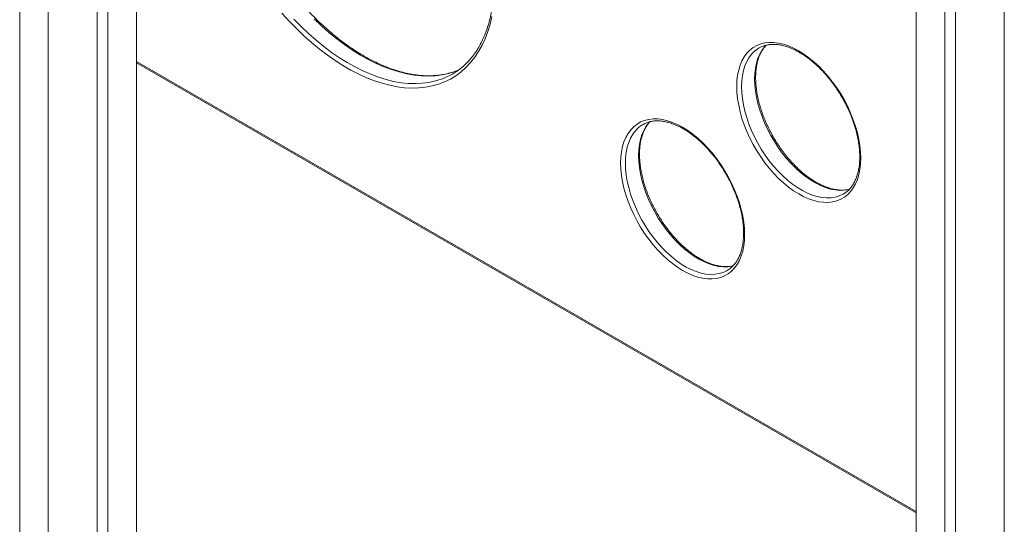
# Model space of a CAD drawing. Units: millimetres. Extents: x 1843 to 21935, y 6733 to 21623.
# Drawn here: x 17292 to 17876, y 12876 to 13175 of the extents above; entities that cross this region are included whole.
import ezdxf

# ---------------------------------------------------------------- set-up
doc = ezdxf.new("R2010")
doc.units = ezdxf.units.MM
doc.layers.add('AXONOMETRIC', color=7, linetype='Continuous')
doc.layers.add('TIPTAP_DIM', color=9, linetype='Continuous')

# ---------------------------------------------------------------- blocks, each defined once
blk = doc.blocks.new('LM205-1_axonometric')
at = {"layer": 'AXONOMETRIC', "linetype": 'Continuous', "lineweight": 15}
for p, q in [((-1183.74, 4220.51), (-1183.74, 1952.15)), ((-1200.71, 4210.71), (-1200.71, 1942.36)), ((-1154.74, 3476), (-1154.74, 1976.24)), ((-1148.38, 3471.87), (-1148.38, 1972.57)), ((-1131.41, 3457.82), (-1131.41, 1982.36)), ((-668.96, 2942.59), (-668.96, 2329.34)), ((-651.99, 2937.48), (-651.99, 2319.54)), ((-645.63, 2935.97), (-645.63, 2323.21)), ((-616.64, 2931.77), (-616.64, 2299.13)), ((-762.15, 2748.03), (-762.39, 2747.88)), ((-1131.41, 2740), (-668.96, 2473.04)), ((-1131.41, 2739.33), (-668.96, 2472.36)), ((-831.05, 2702.66), (-831.28, 2702.52)), ((-712.29, 2661.35), (-712.16, 2661.42)), ((-781.18, 2615.98), (-781.05, 2616.05))]:
    blk.add_line(p, q, dxfattribs=at)
at = {"layer": 'AXONOMETRIC', "linetype": 'Continuous', "lineweight": 15, "flags": 128}
for points in [[(-920.59, 2766.75), (-921.71, 2762.14), (-923.06, 2757.74), (-924.65, 2753.56), (-926.47, 2749.63), (-928.52, 2745.94), (-930.79, 2742.52), (-933.28, 2739.37), (-935.97, 2736.49), (-938.87, 2733.91), (-941.95, 2731.62), (-945.22, 2729.63), (-948.67, 2727.94), (-952.28, 2726.57), (-956.04, 2725.52), (-959.94, 2724.78), (-963.98, 2724.36), (-968.14, 2724.27), (-972.41, 2724.49), (-976.78, 2725.04), (-981.23, 2725.91), (-985.75, 2727.1), (-990.33, 2728.6), (-994.96, 2730.41), (-999.62, 2732.53), (-1004.3, 2734.94), (-1008.98, 2737.64), (-1013.66, 2740.64), (-1018.32, 2743.9), (-1022.95, 2747.43), (-1027.53, 2751.22), (-1032.06, 2755.26), (-1036.51, 2759.53), (-1040.87, 2764.02), (-1045.14, 2768.72)], [(-944.26, 2733.57), (-946.35, 2732.96), (-950.17, 2732.12), (-954.14, 2731.59), (-958.23, 2731.4), (-962.43, 2731.52), (-966.73, 2731.96), (-971.12, 2732.73), (-975.59, 2733.81), (-980.12, 2735.22), (-984.7, 2736.93), (-989.32, 2738.94), (-993.96, 2741.26), (-998.61, 2743.88), (-1003.26, 2746.78), (-1007.89, 2749.95), (-1012.49, 2753.4), (-1017.05, 2757.1), (-1021.55, 2761.06), (-1025.98, 2765.25)], [(-1038.11, 2765.17), (-1033.76, 2760.76), (-1029.33, 2756.57), (-1024.82, 2752.61), (-1020.27, 2748.91), (-1015.67, 2745.46), (-1011.04, 2742.29), (-1006.39, 2739.39), (-1001.74, 2736.77), (-997.1, 2734.45), (-992.48, 2732.44), (-987.9, 2730.72), (-983.37, 2729.32), (-978.9, 2728.24), (-974.51, 2727.47), (-970.21, 2727.03), (-966, 2726.9), (-961.92, 2727.1), (-957.95, 2727.62), (-954.12, 2728.47), (-952.01, 2729.09)], [(-775.34, 2725.13), (-775.21, 2728.57), (-774.84, 2731.83), (-774.21, 2734.91), (-773.35, 2737.77), (-772.24, 2740.4), (-770.91, 2742.78), (-769.35, 2744.9), (-767.59, 2746.74), (-765.62, 2748.28), (-763.47, 2749.52), (-761.15, 2750.45), (-758.68, 2751.06), (-756.07, 2751.35), (-753.34, 2751.32), (-750.51, 2750.96), (-747.6, 2750.28), (-744.62, 2749.28), (-741.61, 2747.97), (-738.57, 2746.37), (-735.53, 2744.47), (-732.52, 2742.29), (-729.54, 2739.86), (-726.63, 2737.17), (-723.8, 2734.26), (-721.07, 2731.15), (-718.46, 2727.84), (-715.99, 2724.38), (-713.67, 2720.77), (-711.52, 2717.05), (-709.55, 2713.24), (-707.79, 2709.36), (-706.23, 2705.45), (-704.9, 2701.52), (-703.79, 2697.62), (-702.93, 2693.75), (-702.3, 2689.96), (-701.93, 2686.26), (-701.8, 2682.68), (-701.93, 2679.25), (-702.3, 2675.98), (-702.93, 2672.91), (-703.79, 2670.04), (-704.9, 2667.41), (-706.23, 2665.03), (-707.79, 2662.91), (-709.55, 2661.08), (-711.52, 2659.53), (-713.67, 2658.29), (-715.99, 2657.36), (-718.46, 2656.75), (-721.07, 2656.46), (-723.8, 2656.5), (-726.63, 2656.85), (-729.54, 2657.53), (-732.52, 2658.53), (-735.53, 2659.84), (-738.57, 2661.45), (-741.61, 2663.34), (-744.62, 2665.52), (-747.6, 2667.96), (-750.51, 2670.64), (-753.34, 2673.55), (-756.07, 2676.67), (-758.68, 2679.97), (-761.15, 2683.44), (-763.47, 2687.04), (-765.62, 2690.77), (-767.59, 2694.58), (-769.35, 2698.45), (-770.91, 2702.37), (-772.24, 2706.29), (-773.35, 2710.2), (-774.21, 2714.06), (-774.84, 2717.85), (-775.21, 2721.55), (-775.34, 2725.13)], [(-762.39, 2747.88), (-762.93, 2747.55), (-764.86, 2746.08), (-766.6, 2744.32), (-768.14, 2742.28), (-769.45, 2739.97), (-770.54, 2737.42), (-771.4, 2734.65), (-772.02, 2731.66), (-772.39, 2728.48), (-772.51, 2725.13)], [(-764.73, 2729.62), (-764.61, 2732.97), (-764.24, 2736.15), (-763.62, 2739.14), (-762.77, 2741.91), (-761.68, 2744.46), (-760.36, 2746.77), (-758.83, 2748.81), (-757.93, 2749.78)], [(-940.22, 2735.1), (-942.67, 2734.12), (-944.26, 2733.57)], [(-708.41, 2664.24), (-709.2, 2664.04), (-711.7, 2663.65), (-714.32, 2663.58), (-717.05, 2663.83), (-719.87, 2664.4), (-722.75, 2665.28), (-725.68, 2666.48), (-728.64, 2667.97), (-731.6, 2669.75), (-734.54, 2671.81), (-737.45, 2674.13), (-740.3, 2676.69), (-743.08, 2679.49), (-745.76, 2682.49), (-748.32, 2685.68), (-750.75, 2689.03), (-753.04, 2692.53), (-755.15, 2696.14), (-757.09, 2699.85), (-758.83, 2703.62), (-760.36, 2707.43), (-761.68, 2711.25), (-762.77, 2715.06), (-763.62, 2718.83), (-764.24, 2722.53), (-764.61, 2726.14), (-764.73, 2729.62)], [(-772.51, 2725.13), (-772.39, 2721.65), (-772.02, 2718.04), (-771.4, 2714.34), (-770.54, 2710.57), (-769.45, 2706.76), (-768.14, 2702.94), (-766.6, 2699.13), (-764.86, 2695.36), (-762.93, 2691.65), (-760.81, 2688.04), (-758.53, 2684.54), (-756.1, 2681.19), (-753.54, 2678), (-750.86, 2675), (-748.08, 2672.2), (-745.23, 2669.64), (-742.32, 2667.32), (-739.38, 2665.26), (-736.42, 2663.48), (-733.46, 2661.99), (-730.53, 2660.79), (-727.65, 2659.91), (-724.83, 2659.34), (-722.1, 2659.09), (-719.48, 2659.16), (-716.98, 2659.55), (-714.62, 2660.26), (-712.42, 2661.27), (-712.29, 2661.35)], [(-844.23, 2679.77), (-844.11, 2683.2), (-843.73, 2686.47), (-843.11, 2689.54), (-842.24, 2692.4), (-841.13, 2695.04), (-839.8, 2697.42), (-838.24, 2699.53), (-836.48, 2701.37), (-834.51, 2702.91), (-832.36, 2704.16), (-830.05, 2705.09), (-827.57, 2705.7), (-824.96, 2705.99), (-822.23, 2705.95), (-819.4, 2705.59), (-816.49, 2704.91), (-813.51, 2703.92), (-810.5, 2702.61), (-807.46, 2701), (-804.43, 2699.1), (-801.41, 2696.93), (-798.44, 2694.49), (-795.52, 2691.81), (-792.69, 2688.9), (-789.96, 2685.78), (-787.35, 2682.48), (-784.88, 2679.01), (-782.56, 2675.4), (-780.41, 2671.68), (-778.45, 2667.87), (-776.68, 2663.99), (-775.12, 2660.08), (-773.79, 2656.16), (-772.68, 2652.25), (-771.82, 2648.39), (-771.19, 2644.59), (-770.82, 2640.89), (-770.69, 2637.31), (-770.82, 2633.88), (-771.19, 2630.61), (-771.82, 2627.54), (-772.68, 2624.68), (-773.79, 2622.05), (-775.12, 2619.66), (-776.68, 2617.55), (-778.45, 2615.71), (-780.41, 2614.17), (-782.56, 2612.93), (-784.88, 2612), (-787.35, 2611.38), (-789.96, 2611.1), (-792.69, 2611.13), (-795.52, 2611.49), (-798.44, 2612.17), (-801.41, 2613.17), (-804.43, 2614.47), (-807.46, 2616.08), (-810.5, 2617.98), (-813.51, 2620.15), (-816.49, 2622.59), (-819.4, 2625.27), (-822.23, 2628.18), (-824.96, 2631.3), (-827.57, 2634.6), (-830.05, 2638.07), (-832.36, 2641.68), (-834.51, 2645.4), (-836.48, 2649.21), (-838.24, 2653.09), (-839.8, 2657), (-841.13, 2660.92), (-842.24, 2664.83), (-843.11, 2668.69), (-843.73, 2672.49), (-844.11, 2676.19), (-844.23, 2679.77)], [(-833.62, 2684.26), (-833.5, 2687.6), (-833.13, 2690.78), (-832.51, 2693.77), (-831.66, 2696.55), (-830.57, 2699.1), (-829.25, 2701.4), (-827.72, 2703.44), (-826.82, 2704.41)], [(-831.28, 2702.52), (-831.82, 2702.18), (-833.76, 2700.71), (-835.5, 2698.95), (-837.03, 2696.91), (-838.35, 2694.61), (-839.44, 2692.06), (-840.29, 2689.28), (-840.91, 2686.29), (-841.28, 2683.11), (-841.4, 2679.77)], [(-777.3, 2618.87), (-778.09, 2618.67), (-780.59, 2618.28), (-783.22, 2618.22), (-785.95, 2618.47), (-788.76, 2619.04), (-791.64, 2619.92), (-794.57, 2621.11), (-797.53, 2622.6), (-800.49, 2624.38), (-803.43, 2626.44), (-806.34, 2628.76), (-809.19, 2631.33), (-811.97, 2634.12), (-814.65, 2637.12), (-817.21, 2640.31), (-819.65, 2643.67), (-821.93, 2647.16), (-824.04, 2650.78), (-825.98, 2654.48), (-827.72, 2658.25), (-829.25, 2662.06), (-830.57, 2665.89), (-831.66, 2669.7), (-832.51, 2673.46), (-833.13, 2677.16), (-833.5, 2680.77), (-833.62, 2684.26)], [(-841.4, 2679.77), (-841.28, 2676.28), (-840.91, 2672.67), (-840.29, 2668.97), (-839.44, 2665.21), (-838.35, 2661.4), (-837.03, 2657.57), (-835.5, 2653.76), (-833.76, 2649.99), (-831.82, 2646.29), (-829.7, 2642.67), (-827.42, 2639.18), (-824.99, 2635.82), (-822.43, 2632.63), (-819.75, 2629.63), (-816.97, 2626.84), (-814.12, 2624.27), (-811.21, 2621.95), (-808.27, 2619.89), (-805.31, 2618.11), (-802.35, 2616.62), (-799.42, 2615.43), (-796.54, 2614.55), (-793.72, 2613.98), (-790.99, 2613.73), (-788.37, 2613.79), (-785.87, 2614.18), (-783.51, 2614.89), (-781.31, 2615.91), (-781.18, 2615.98)]]:
    blk.add_lwpolyline(points, dxfattribs=at)
at = {"layer": 'AXONOMETRIC', "linetype": 'Continuous', "lineweight": 15}
blk.add_arc((-964.63, 2768.41), 41.3, 287.79669, 312.00309, dxfattribs=at)
for points, knots in [([(-1059.9, 2947.85), (-1059.87, 2947.86), (-1058.74, 2948.32), (-1056.38, 2948.97), (-1052.82, 2949.76), (-1049.12, 2950.23), (-1045.32, 2950.43), (-1041.41, 2950.34), (-1037.41, 2949.96), (-1033.33, 2949.3), (-1029.18, 2948.36), (-1024.96, 2947.14), (-1020.7, 2945.65), (-1016.39, 2943.87), (-1012.05, 2941.83), (-1007.69, 2939.53), (-1003.32, 2936.97), (-998.95, 2934.15), (-994.6, 2931.09), (-990.28, 2927.79), (-985.99, 2924.25), (-981.75, 2920.5), (-977.57, 2916.54), (-973.46, 2912.37), (-969.44, 2908.02), (-965.5, 2903.48), (-961.67, 2898.78), (-957.95, 2893.92), (-954.35, 2888.92), (-950.89, 2883.78), (-947.56, 2878.53), (-944.39, 2873.18), (-941.37, 2867.74), (-938.52, 2862.22), (-935.84, 2856.64), (-933.34, 2851.02), (-931.02, 2845.36), (-928.9, 2839.69), (-926.98, 2834.01), (-925.26, 2828.35), (-923.75, 2822.71), (-922.45, 2817.12), (-921.36, 2811.58), (-920.48, 2806.12), (-919.83, 2800.74), (-919.39, 2795.46), (-919.18, 2790.3), (-919.19, 2785.26), (-919.41, 2780.36), (-919.85, 2775.61), (-920.52, 2771.03), (-921.39, 2766.63), (-922.48, 2762.41), (-923.78, 2758.39), (-925.28, 2754.58), (-926.98, 2750.98), (-928.88, 2747.61), (-930.97, 2744.46), (-933.26, 2741.57), (-935.35, 2739.27), (-936.74, 2738.04), (-937.24, 2737.59)], [0, 0, 0, 0, 0.0005, 0.018119, 0.035706, 0.053252, 0.070754, 0.088213, 0.105636, 0.123026, 0.140391, 0.157738, 0.175071, 0.192395, 0.209715, 0.227032, 0.244349, 0.261667, 0.278987, 0.29631, 0.313636, 0.330966, 0.3483, 0.365636, 0.382976, 0.400319, 0.417665, 0.435012, 0.452361, 0.469712, 0.487064, 0.504416, 0.521769, 0.539121, 0.556473, 0.573823, 0.591171, 0.608518, 0.625862, 0.643203, 0.660541, 0.677875, 0.695206, 0.712532, 0.729855, 0.747173, 0.764487, 0.781797, 0.799105, 0.816412, 0.833718, 0.851026, 0.86834, 0.885662, 0.902998, 0.920354, 0.937737, 0.955152, 0.972607, 0.990106, 1, 1, 1, 1]), ([(-944.02, 2733.71), (-944.78, 2733.47), (-946.67, 2732.86), (-949.86, 2732.21), (-953.55, 2731.72), (-957.35, 2731.52), (-961.26, 2731.61), (-965.26, 2731.99), (-969.34, 2732.65), (-973.49, 2733.59), (-977.71, 2734.81), (-981.98, 2736.31), (-986.29, 2738.08), (-990.63, 2740.12), (-994.99, 2742.42), (-999.36, 2744.99), (-1003.72, 2747.8), (-1008.07, 2750.87), (-1012.4, 2754.17), (-1016.68, 2757.7), (-1020.92, 2761.45), (-1025.1, 2765.42), (-1029.21, 2769.58), (-1033.24, 2773.94), (-1037.17, 2778.47), (-1041.01, 2783.18), (-1044.72, 2788.04), (-1048.32, 2793.04), (-1051.79, 2798.17), (-1055.11, 2803.42), (-1058.29, 2808.77), (-1061.31, 2814.22), (-1064.16, 2819.73), (-1066.84, 2825.31), (-1069.34, 2830.94), (-1071.65, 2836.59), (-1073.77, 2842.27), (-1075.69, 2847.94), (-1077.41, 2853.61), (-1078.93, 2859.24), (-1080.23, 2864.83), (-1081.32, 2870.37), (-1082.19, 2875.83), (-1082.85, 2881.21), (-1083.28, 2886.49), (-1083.46, 2890.76), (-1083.48, 2893.24), (-1083.48, 2894.04)], [0, 0, 0, 0, 0.015276, 0.038227, 0.061123, 0.083963, 0.106748, 0.129484, 0.152178, 0.17484, 0.197477, 0.220096, 0.242704, 0.265305, 0.287904, 0.310502, 0.333102, 0.355704, 0.378311, 0.400922, 0.423537, 0.446157, 0.468781, 0.49141, 0.514042, 0.536677, 0.559315, 0.581956, 0.604599, 0.627243, 0.649887, 0.672532, 0.695176, 0.71782, 0.740461, 0.763101, 0.785738, 0.808371, 0.831002, 0.853628, 0.876249, 0.898865, 0.921476, 0.944081, 0.966681, 0.989275, 1, 1, 1, 1]), ([(-708.58, 2664.26), (-709.21, 2664.12), (-710.58, 2663.82), (-712.85, 2663.7), (-715.32, 2663.83), (-717.88, 2664.24), (-720.51, 2664.93), (-723.2, 2665.9), (-725.93, 2667.13), (-728.69, 2668.62), (-731.45, 2670.37), (-734.21, 2672.37), (-736.94, 2674.6), (-739.62, 2677.04), (-742.24, 2679.7), (-744.78, 2682.54), (-747.22, 2685.55), (-749.55, 2688.72), (-751.75, 2692.01), (-753.81, 2695.42), (-755.71, 2698.92), (-757.44, 2702.48), (-758.99, 2706.08), (-760.35, 2709.71), (-761.52, 2713.33), (-762.48, 2716.92), (-763.23, 2720.46), (-763.76, 2723.92), (-764.08, 2727.26), (-764.17, 2729.97), (-764.12, 2732.59), (-763.93, 2735.15), (-763.5, 2738.01), (-762.87, 2740.69), (-762.03, 2743.16), (-761.01, 2745.43), (-759.78, 2747.45), (-758.75, 2748.86), (-758.08, 2749.52), (-757.93, 2749.66)], [0, 0, 0, 0, 0.024752, 0.053532, 0.082024, 0.110282, 0.138378, 0.166371, 0.194314, 0.222236, 0.250155, 0.278084, 0.306032, 0.334, 0.361988, 0.389995, 0.418019, 0.446056, 0.474103, 0.502154, 0.530208, 0.558259, 0.586302, 0.614334, 0.642351, 0.670348, 0.698323, 0.726273, 0.754196, 0.781379, 0.796, 0.823864, 0.851721, 0.879584, 0.907481, 0.935456, 0.963568, 0.991887, 1, 1, 1, 1]), ([(-762.36, 2747.87), (-761.88, 2748.15), (-760.78, 2748.8), (-758.86, 2749.5), (-756.64, 2750.01), (-754.29, 2750.23), (-751.84, 2750.17), (-749.31, 2749.82), (-746.69, 2749.2), (-744.01, 2748.31), (-741.29, 2747.14), (-738.54, 2745.71), (-735.77, 2744.02), (-733.01, 2742.09), (-730.28, 2739.92), (-727.58, 2737.53), (-724.94, 2734.92), (-722.38, 2732.13), (-719.91, 2729.15), (-717.55, 2726.03), (-715.32, 2722.76), (-713.23, 2719.38), (-711.29, 2715.9), (-709.51, 2712.36), (-707.91, 2708.76), (-706.5, 2705.14), (-705.29, 2701.52), (-704.28, 2697.91), (-703.48, 2694.36), (-702.89, 2690.87), (-702.51, 2687.48), (-702.36, 2684.19), (-702.42, 2681.05), (-702.69, 2678.06), (-703.17, 2675.24), (-703.86, 2672.61), (-704.74, 2670.19), (-705.82, 2667.98), (-707.08, 2666), (-708.51, 2664.25), (-710.14, 2662.77), (-711.4, 2661.81), (-712.17, 2661.43), (-712.29, 2661.37)], [0, 0, 0, 0, 0.01952, 0.045541, 0.071436, 0.097094, 0.122489, 0.147662, 0.172674, 0.197584, 0.222438, 0.247268, 0.272093, 0.296925, 0.321771, 0.346635, 0.371516, 0.396416, 0.421331, 0.446259, 0.471195, 0.496137, 0.521082, 0.546026, 0.570964, 0.595892, 0.620807, 0.645707, 0.670587, 0.695446, 0.72028, 0.745091, 0.76988, 0.794654, 0.819423, 0.844203, 0.869022, 0.893922, 0.918959, 0.944197, 0.969689, 0.995451, 1, 1, 1, 1]), ([(-777.47, 2618.9), (-778.11, 2618.76), (-779.47, 2618.46), (-781.74, 2618.33), (-784.21, 2618.46), (-786.77, 2618.88), (-789.4, 2619.57), (-792.09, 2620.53), (-794.82, 2621.76), (-797.58, 2623.26), (-800.34, 2625.01), (-803.1, 2627), (-805.83, 2629.23), (-808.51, 2631.68), (-811.13, 2634.33), (-813.67, 2637.17), (-816.11, 2640.19), (-818.44, 2643.35), (-820.64, 2646.65), (-822.7, 2650.05), (-824.6, 2653.55), (-826.33, 2657.11), (-827.88, 2660.72), (-829.24, 2664.34), (-830.41, 2667.96), (-831.37, 2671.55), (-832.12, 2675.09), (-832.65, 2678.56), (-832.97, 2681.9), (-833.06, 2684.61), (-833.01, 2687.23), (-832.83, 2689.78), (-832.39, 2692.64), (-831.76, 2695.32), (-830.92, 2697.8), (-829.9, 2700.06), (-828.67, 2702.08), (-827.64, 2703.5), (-826.97, 2704.15), (-826.82, 2704.3)], [0, 0, 0, 0, 0.024752, 0.053532, 0.082024, 0.110283, 0.138378, 0.166371, 0.194314, 0.222236, 0.250155, 0.278084, 0.306032, 0.334, 0.361988, 0.389995, 0.418019, 0.446056, 0.474103, 0.502154, 0.530208, 0.558259, 0.586302, 0.614334, 0.642351, 0.670348, 0.698323, 0.726273, 0.754196, 0.781379, 0.796, 0.823864, 0.851721, 0.879584, 0.90748, 0.935456, 0.963568, 0.991887, 1, 1, 1, 1]), ([(-831.25, 2702.5), (-830.78, 2702.78), (-829.67, 2703.43), (-827.75, 2704.13), (-825.53, 2704.64), (-823.19, 2704.86), (-820.74, 2704.8), (-818.2, 2704.46), (-815.58, 2703.84), (-812.91, 2702.94), (-810.18, 2701.78), (-807.43, 2700.35), (-804.66, 2698.66), (-801.9, 2696.72), (-799.17, 2694.55), (-796.47, 2692.16), (-793.83, 2689.56), (-791.27, 2686.76), (-788.8, 2683.79), (-786.45, 2680.66), (-784.21, 2677.39), (-782.12, 2674.01), (-780.18, 2670.54), (-778.4, 2666.99), (-776.81, 2663.39), (-775.4, 2659.77), (-774.18, 2656.15), (-773.17, 2652.55), (-772.37, 2648.99), (-771.78, 2645.51), (-771.4, 2642.11), (-771.25, 2638.83), (-771.31, 2635.68), (-771.58, 2632.69), (-772.06, 2629.87), (-772.75, 2627.24), (-773.63, 2624.82), (-774.71, 2622.61), (-775.97, 2620.64), (-777.4, 2618.89), (-779.03, 2617.4), (-780.3, 2616.44), (-781.06, 2616.06), (-781.18, 2616.01)], [0, 0, 0, 0, 0.01952, 0.045541, 0.071436, 0.097094, 0.122489, 0.147662, 0.172674, 0.197584, 0.222438, 0.247268, 0.272093, 0.296925, 0.321771, 0.346635, 0.371516, 0.396416, 0.421331, 0.446259, 0.471196, 0.496138, 0.521082, 0.546026, 0.570964, 0.595892, 0.620808, 0.645707, 0.670587, 0.695446, 0.720281, 0.745091, 0.76988, 0.794654, 0.819424, 0.844203, 0.869022, 0.893922, 0.918959, 0.944197, 0.969689, 0.995451, 1, 1, 1, 1])]:
    blk.add_open_spline(points, degree=3, knots=knots, dxfattribs=at)

msp = doc.modelspace()

# ---------------------------------------------------------------- block references
at = {"layer": 'TIPTAP_DIM'}
msp.add_blockref('LM205-1_axonometric', (18492.29, 10410.17), dxfattribs=at)

doc.saveas('drawing.dxf')
